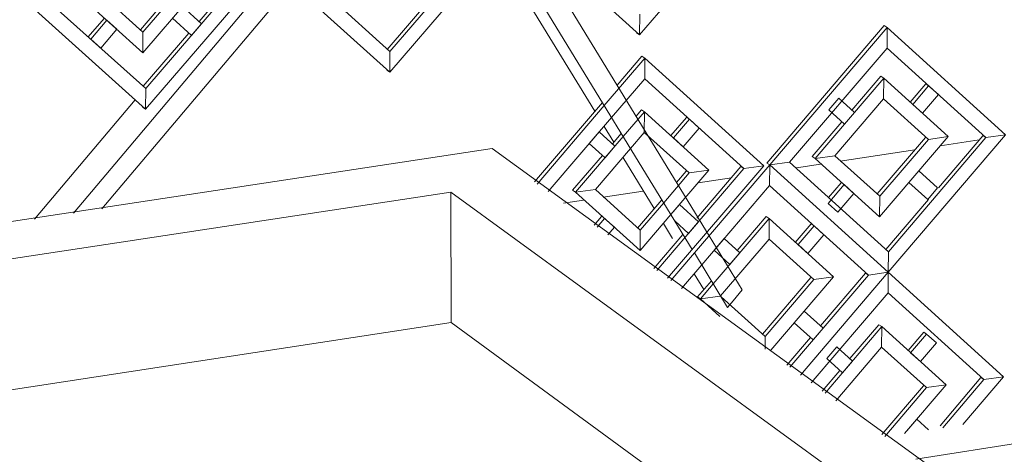
# Model space of a CAD drawing. Units: millimetres. Extents: x 471 to 686, y 185 to 337.
# Drawn here: x 670 to 670, y 255 to 255 of the extents above; entities that cross this region are included whole.
import ezdxf

# ---------------------------------------------------------------- set-up
doc = ezdxf.new("R2010")
doc.units = ezdxf.units.MM
for name, color, linetype, lineweight in [('A-FLOR', 192, 'Continuous', 9), ('A-GLAZ-CURT', 52, 'Continuous', 9), ('A-GLAZ-CWMG', 51, 'Continuous', 9), ('A-WALL', 113, 'Continuous', 9)]:
    doc.layers.add(name, color=color, linetype=linetype, lineweight=lineweight)

# ---------------------------------------------------------------- blocks, each defined once
blk = doc.blocks.new('3D')
at = {"layer": 'A-FLOR'}
for p, q in [((438.91634, 222.40985), (438.90954, 222.40881)), ((438.90515, 222.40814), (438.89216, 222.40617)), ((438.88876, 222.40565), (438.88457, 222.40501)), ((438.8733, 222.4033), (438.86752, 222.40242)), ((438.85793, 222.40096), (438.851, 222.39991)), ((438.84759, 222.39939), (438.84411, 222.39886)), ((438.82461, 222.37817), (438.40758, 222.3144)), ((438.8934, 222.32774), (438.82461, 222.37817)), ((438.90531, 222.35444), (438.93466, 222.35898))]:
    blk.add_line(p, q, dxfattribs=at)
at = {"layer": 'A-GLAZ-CURT'}
for p, q in [((438.87831, 222.45263), (438.85733, 222.42813)), ((438.83501, 222.44619), (438.81394, 222.42164)), ((438.85733, 222.42813), (438.83665, 222.44685)), ((438.81397, 222.42523), (438.83155, 222.44571)), ((438.79266, 222.43978), (438.77152, 222.41518)), ((438.77155, 222.41877), (438.78919, 222.4393)), ((438.78081, 222.43045), (438.78869, 222.43963)), ((438.81394, 222.42164), (438.79448, 222.43923)), ((438.79718, 222.4404), (438.81397, 222.42523)), ((438.77063, 222.429), (438.77912, 222.43888)), ((438.78309, 222.43902), (438.77105, 222.42501)), ((438.77108, 222.4286), (438.77962, 222.43854)), ((438.76322, 222.43569), (438.77108, 222.4286)), ((438.75417, 222.43444), (438.77155, 222.41877)), ((438.77105, 222.42501), (438.75974, 222.43521)), ((438.81347, 222.42556), (438.82092, 222.43424)), ((438.77152, 222.41518), (438.75069, 222.43396)), ((438.78125, 222.43005), (438.77795, 222.43304)), ((438.76431, 222.43097), (438.76156, 222.42778)), ((438.762, 222.42738), (438.76481, 222.43064)), ((438.76653, 222.42908), (438.76481, 222.43064)), ((438.7762, 222.431), (438.7795, 222.42802)), ((438.85735, 222.43171), (438.85733, 222.42813)), ((438.76373, 222.42582), (438.76653, 222.42908)), ((438.7795, 222.42802), (438.78125, 222.43005)), ((438.89984, 222.42973), (438.87942, 222.40585)), ((438.87993, 222.40551), (438.90035, 222.42939)), ((438.89984, 222.42973), (438.90035, 222.42939)), ((438.90035, 222.42939), (438.90032, 222.42582)), ((438.90035, 222.42939), (438.92091, 222.41074)), ((438.762, 222.42738), (438.76373, 222.42582)), ((438.77108, 222.4286), (438.77105, 222.42501)), ((438.77111, 222.41917), (438.77906, 222.42842)), ((438.85733, 222.42813), (438.85682, 222.42846)), ((438.90032, 222.42582), (438.88337, 222.406)), ((438.91748, 222.41026), (438.90032, 222.42582)), ((438.81397, 222.42523), (438.81394, 222.42164)), ((438.8512, 222.41581), (438.85825, 222.42405)), ((438.85775, 222.42439), (438.85343, 222.41935)), ((438.85775, 222.42439), (438.85825, 222.42405)), ((438.85825, 222.42405), (438.85822, 222.42047)), ((438.85825, 222.42405), (438.87889, 222.40537)), ((438.81394, 222.42164), (438.81344, 222.42198)), ((438.85822, 222.42047), (438.85246, 222.41374)), ((438.87544, 222.40488), (438.85822, 222.42047)), ((438.88783, 222.40663), (438.89976, 222.42058)), ((438.89925, 222.42091), (438.89422, 222.41502)), ((438.89925, 222.42091), (438.89976, 222.42058)), ((438.89976, 222.42058), (438.89973, 222.417)), ((438.89976, 222.42058), (438.91093, 222.41045)), ((438.77155, 222.41877), (438.77152, 222.41518)), ((438.90703, 222.41961), (438.90432, 222.41644)), ((438.90477, 222.41604), (438.90754, 222.41928)), ((438.90754, 222.41928), (438.90703, 222.41961)), ((438.90924, 222.41773), (438.90754, 222.41928)), ((438.89194, 222.41709), (438.8902, 222.41506)), ((438.89973, 222.417), (438.89127, 222.40711)), ((438.89466, 222.41462), (438.89194, 222.41709)), ((438.90749, 222.40996), (438.89973, 222.417)), ((438.90647, 222.41449), (438.90924, 222.41773)), ((438.77152, 222.41518), (438.77102, 222.41551)), ((438.85087, 222.41635), (438.83909, 222.4026)), ((438.83954, 222.4022), (438.8512, 222.41581)), ((438.90477, 222.41604), (438.90647, 222.41449)), ((438.85246, 222.41374), (438.84147, 222.40091)), ((438.85449, 222.41044), (438.85818, 222.41475)), ((438.85767, 222.41508), (438.85672, 222.41397)), ((438.85767, 222.41508), (438.85818, 222.41475)), ((438.85818, 222.41475), (438.85815, 222.41117)), ((438.85818, 222.41475), (438.86939, 222.4046)), ((438.86548, 222.41378), (438.86276, 222.4106)), ((438.86598, 222.41345), (438.86548, 222.41378)), ((438.8902, 222.41506), (438.89293, 222.41259)), ((438.89293, 222.41259), (438.89466, 222.41462)), ((438.8632, 222.4102), (438.86598, 222.41345)), ((438.86491, 222.40865), (438.86769, 222.4119)), ((438.86769, 222.4119), (438.86598, 222.41345)), ((438.89248, 222.41299), (438.88733, 222.40696)), ((438.84621, 222.40077), (438.85449, 222.41044)), ((438.85033, 222.41125), (438.84859, 222.40922)), ((438.85306, 222.40878), (438.85033, 222.41125)), ((438.85416, 222.41098), (438.85262, 222.40918)), ((438.85815, 222.41117), (438.85575, 222.40837)), ((438.86594, 222.40412), (438.85815, 222.41117)), ((438.8632, 222.4102), (438.86491, 222.40865)), ((438.89859, 222.40047), (438.90699, 222.4103)), ((438.91093, 222.41045), (438.89901, 222.3965)), ((438.92091, 222.41074), (438.90053, 222.38687)), ((438.90055, 222.39044), (438.91748, 222.41026)), ((438.90749, 222.40996), (438.91093, 222.41045)), ((438.90923, 222.40152), (438.91697, 222.41059)), ((438.91697, 222.41059), (438.91748, 222.41026)), ((438.91748, 222.41026), (438.92091, 222.41074)), ((438.84859, 222.40922), (438.85133, 222.40675)), ((438.85575, 222.40837), (438.84966, 222.40126)), ((438.85133, 222.40675), (438.85306, 222.40878)), ((438.89904, 222.40007), (438.90749, 222.40996)), ((438.85088, 222.40715), (438.84571, 222.40111)), ((438.88783, 222.40663), (438.88733, 222.40696)), ((438.89127, 222.40711), (438.88783, 222.40663)), ((438.89901, 222.3965), (438.88783, 222.40663)), ((438.89127, 222.40711), (438.89904, 222.40007)), ((438.87889, 222.40537), (438.86218, 222.38583)), ((438.86275, 222.38542), (438.87993, 222.40551)), ((438.86729, 222.39628), (438.87494, 222.40522)), ((438.87494, 222.40522), (438.87544, 222.40488)), ((438.87544, 222.40488), (438.87889, 222.40537)), ((438.87942, 222.40585), (438.87993, 222.40551)), ((438.87993, 222.40551), (438.87942, 222.40585)), ((438.87993, 222.40551), (438.8799, 222.40194)), ((438.88337, 222.406), (438.87993, 222.40551)), ((438.87993, 222.40551), (438.90053, 222.38687)), ((438.90053, 222.38687), (438.87993, 222.40551)), ((438.88337, 222.406), (438.90055, 222.39044)), ((438.86031, 222.38719), (438.87544, 222.40488)), ((438.86152, 222.39894), (438.86594, 222.40412)), ((438.86939, 222.4046), (438.86278, 222.39688)), ((438.86375, 222.40248), (438.86544, 222.40445)), ((438.86594, 222.40412), (438.86939, 222.4046)), ((438.90584, 222.40449), (438.90411, 222.40246)), ((438.90911, 222.40152), (438.90584, 222.40449)), ((438.8799, 222.40194), (438.86812, 222.38815)), ((438.89709, 222.38638), (438.8799, 222.40194)), ((438.89007, 222.39884), (438.89285, 222.40209)), ((438.89234, 222.40242), (438.89015, 222.39986)), ((438.89455, 222.40054), (438.89285, 222.40209)), ((438.90411, 222.40246), (438.90738, 222.3995)), ((438.90738, 222.3995), (438.90911, 222.40152)), ((438.84621, 222.40077), (438.84571, 222.40111)), ((438.84966, 222.40126), (438.84621, 222.40077)), ((438.85743, 222.39063), (438.84621, 222.40077)), ((438.84966, 222.40126), (438.85746, 222.3942)), ((438.89178, 222.3973), (438.89455, 222.40054)), ((438.89904, 222.40007), (438.89901, 222.3965)), ((438.85696, 222.39454), (438.86118, 222.39948)), ((438.85746, 222.3942), (438.86152, 222.39894)), ((438.86428, 222.39863), (438.86278, 222.39688)), ((438.86756, 222.39566), (438.86428, 222.39863)), ((438.89007, 222.39884), (438.89178, 222.3973)), ((438.90011, 222.39084), (438.90749, 222.3995)), ((438.85074, 222.39656), (438.84947, 222.39508)), ((438.86278, 222.39688), (438.85743, 222.39063)), ((438.87935, 222.39656), (438.8743, 222.39066)), ((438.87935, 222.39656), (438.87986, 222.39622)), ((438.84996, 222.39473), (438.85124, 222.39622)), ((438.85295, 222.39468), (438.85124, 222.39622)), ((438.85183, 222.39336), (438.85295, 222.39468)), ((438.86345, 222.39578), (438.86582, 222.39363)), ((438.86582, 222.39363), (438.86756, 222.39566)), ((438.87014, 222.38485), (438.87986, 222.39622)), ((438.87986, 222.39622), (438.87983, 222.39265)), ((438.87986, 222.39622), (438.89104, 222.38609)), ((438.88714, 222.39526), (438.88436, 222.39202)), ((438.88487, 222.39168), (438.88765, 222.39493)), ((438.88765, 222.39493), (438.88714, 222.39526)), ((438.88935, 222.39338), (438.88765, 222.39493)), ((438.85746, 222.3942), (438.85743, 222.39063)), ((438.85982, 222.38754), (438.86487, 222.39345)), ((438.88658, 222.39014), (438.88935, 222.39338)), ((438.87202, 222.39272), (438.87028, 222.39069)), ((438.87983, 222.39265), (438.8714, 222.38279)), ((438.87475, 222.39025), (438.87202, 222.39272)), ((438.88761, 222.38561), (438.87983, 222.39265)), ((438.88463, 222.39184), (438.88487, 222.39168)), ((438.88487, 222.39168), (438.88658, 222.39014)), ((438.87028, 222.39069), (438.87302, 222.38822)), ((438.87302, 222.38822), (438.87475, 222.39025)), ((438.90055, 222.39044), (438.90053, 222.38687)), ((438.86812, 222.38815), (438.86461, 222.38406)), ((438.89104, 222.38609), (438.88013, 222.37332)), ((438.88342, 222.37037), (438.89709, 222.38638)), ((438.90053, 222.38687), (438.88528, 222.36901)), ((438.88528, 222.36901), (438.90053, 222.38687)), ((438.88761, 222.38561), (438.89104, 222.38609)), ((438.88877, 222.37757), (438.89658, 222.38672)), ((438.89658, 222.38672), (438.89709, 222.38638)), ((438.89709, 222.38638), (438.90053, 222.38687)), ((438.90053, 222.38687), (438.9005, 222.38329)), ((438.90053, 222.38687), (438.92057, 222.36872)), ((438.8698, 222.38539), (438.8674, 222.38258)), ((438.86791, 222.38225), (438.87014, 222.38485)), ((438.87869, 222.3761), (438.8871, 222.38594)), ((438.87914, 222.3757), (438.88761, 222.38561)), ((438.87136, 222.38273), (438.86791, 222.38225)), ((438.9005, 222.38329), (438.88714, 222.36765)), ((438.91714, 222.36823), (438.9005, 222.38329)), ((438.86791, 222.38225), (438.8674, 222.38258)), ((438.87126, 222.37921), (438.86791, 222.38225)), ((438.87152, 222.38258), (438.87914, 222.3757)), ((438.88595, 222.38012), (438.88421, 222.37809)), ((438.88922, 222.37716), (438.88595, 222.38012)), ((438.88421, 222.37809), (438.88749, 222.37513)), ((438.8989, 222.37777), (438.89387, 222.37187)), ((438.8989, 222.37777), (438.89941, 222.37743)), ((438.88749, 222.37513), (438.88922, 222.37716)), ((438.88956, 222.36589), (438.89941, 222.37743)), ((438.89941, 222.37743), (438.89938, 222.37386)), ((438.89941, 222.37743), (438.91058, 222.36732)), ((438.90668, 222.37649), (438.90397, 222.37331)), ((438.90442, 222.3729), (438.90719, 222.37615)), ((438.90719, 222.37615), (438.90668, 222.37649)), ((438.90889, 222.37461), (438.90719, 222.37615)), ((438.87914, 222.3757), (438.87912, 222.37349)), ((438.88293, 222.37072), (438.88704, 222.37554)), ((438.90612, 222.37136), (438.90889, 222.37461)), ((438.89159, 222.37393), (438.88985, 222.3719)), ((438.89938, 222.37386), (438.89142, 222.36454)), ((438.89432, 222.37146), (438.89159, 222.37393)), ((438.90715, 222.36683), (438.89938, 222.37386)), ((438.90442, 222.3729), (438.90612, 222.37136)), ((438.88985, 222.3719), (438.89258, 222.36943)), ((438.89258, 222.36943), (438.89432, 222.37146)), ((438.89213, 222.36984), (438.88907, 222.36625)), ((438.91058, 222.36732), (438.90336, 222.35885)), ((438.90715, 222.36683), (438.91058, 222.36732)), ((438.90952, 222.36022), (438.91663, 222.36857)), ((438.91002, 222.35988), (438.91714, 222.36823)), ((438.92057, 222.36872), (438.91349, 222.36042)), ((438.91663, 222.36857), (438.91714, 222.36823)), ((438.91714, 222.36823), (438.92057, 222.36872)), ((438.89942, 222.35871), (438.90664, 222.36717)), ((438.89991, 222.35835), (438.90715, 222.36683)), ((438.90549, 222.36136), (438.90376, 222.35932)), ((438.90754, 222.3595), (438.90549, 222.36136))]:
    blk.add_line(p, q, dxfattribs=at)
at = {"layer": 'A-GLAZ-CWMG'}
for p, q in [((438.82, 222.46949), (438.75899, 222.39712)), ((438.86941, 222.39322), (438.82342, 222.46843)), ((438.82247, 222.46731), (438.76396, 222.39787)), ((438.86647, 222.39085), (438.82087, 222.4654)), ((438.84956, 222.41483), (438.8323, 222.44304)), ((438.75226, 222.39609), (438.76972, 222.4168)), ((438.85285, 222.40945), (438.85116, 222.41222)), ((438.85988, 222.39796), (438.85444, 222.40684)), ((438.86307, 222.39275), (438.86147, 222.39535)), ((438.87517, 222.38381), (438.86941, 222.39322)), ((438.87263, 222.38078), (438.86685, 222.39022)), ((438.8685, 222.38387), (438.86681, 222.38663)), ((438.87357, 222.3819), (438.87517, 222.38381)), ((438.87263, 222.38078), (438.87357, 222.3819))]:
    blk.add_line(p, q, dxfattribs=at)
at = {"layer": 'A-WALL'}
for p, q in [((438.36197, 222.3371), (438.83175, 222.40835)), ((438.83175, 222.40835), (438.94172, 222.32855)), ((438.82455, 222.40081), (438.38385, 222.33385)), ((438.82455, 222.40081), (438.82461, 222.37817)), ((438.9193, 222.33181), (438.82455, 222.40081))]:
    blk.add_line(p, q, dxfattribs=at)

msp = doc.modelspace()

# ---------------------------------------------------------------- hatches: boundary and pattern name
at = {"lineweight": -2}
h = msp.add_hatch(dxfattribs=at)
h.set_pattern_fill('DOTS', color=256, scale=1.341408, angle=360, style=0)
h.set_pattern_definition([(360, (-6368.2246, -2640.568), (1.06474236, 2.1294847), [0, -2.1294847])])
edge = h.paths.add_edge_path()
edge.add_line((683.36002, 198.14025), (660.55609, 198.14025))
edge.add_line((660.55609, 198.14025), (660.55609, 306.12357))
edge.add_arc((669.40938, 306.12357), 8.85329, 90, 180, ccw=False)
edge.add_line((669.40938, 314.97686), (683.36002, 314.97686))
edge.add_line((683.36002, 314.97686), (683.36002, 318.19624))
edge.add_line((683.36002, 318.19624), (669.40938, 318.19624))
edge.add_arc((669.40938, 306.12357), 12.07267, 90, 180)
edge.add_line((657.33671, 306.12357), (657.33671, 206.99354))
edge.add_arc((644.4592, 206.99354), 12.87751, 270, 360, ccw=False)
edge.add_line((644.4592, 194.11603), (483.62442, 194.11603))
edge.add_arc((483.62442, 188.07969), 6.03633, 90, 180)
edge.add_line((477.58808, 188.07969), (683.36002, 188.07969))
edge.add_line((683.36002, 188.07969), (683.36002, 198.14025))

# ---------------------------------------------------------------- block references
at = {"xscale": 1.9, "yscale": 1.9, "zscale": 1.9}
msp.add_blockref('3D', (-163.90128, -167.44384), dxfattribs=at)

doc.saveas('drawing.dxf')
